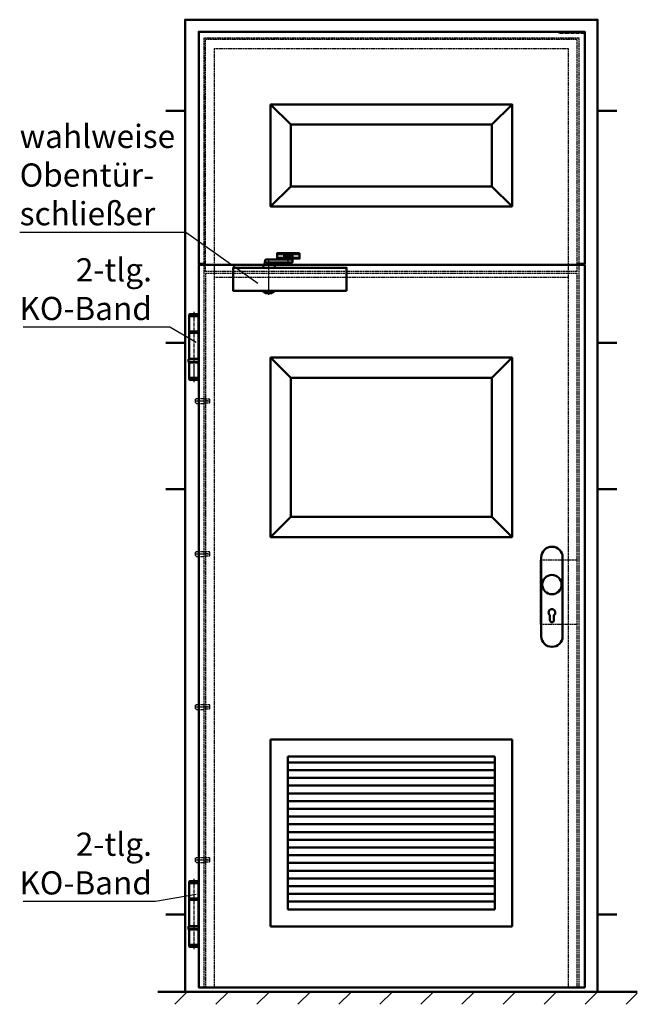
# Model space of a CAD drawing. Extents: x -2179 to 1471, y -698 to 2340.
# Drawn here: x -2179 to -583, y -430 to 2116 of the extents above; entities that cross this region are included whole.
import ezdxf

# ---------------------------------------------------------------- set-up
doc = ezdxf.new("R2010")
doc.units = 0
doc.linetypes.add('AM_DIN_F_W050', pattern=[6.25, 4.75, -1.5])
doc.linetypes.add('AM_DIN_G_W050', pattern=[13.75, 9.75, -1.5, 1, -1.5])
doc.layers.get('0').update_dxf_attribs({"linetype": 'CONTINUOUS'})
for name, color, linetype, lineweight in [('AM_0', 7, 'CONTINUOUS', 50), ('AM_1', 14, 'CONTINUOUS', 50), ('AM_2', 5, 'CONTINUOUS', 50), ('AM_3', 6, 'AM_DIN_F_W050', 25), ('AM_5', 3, 'CONTINUOUS', 25), ('AM_6', 2, 'CONTINUOUS', 35), ('AM_7', 4, 'AM_DIN_G_W050', 25), ('AM_8', 1, 'CONTINUOUS', 25)]:
    doc.layers.add(name, color=color, linetype=linetype, lineweight=lineweight)
doc.styles.get("Standard").update_dxf_attribs({"font": 'ARIAL.TTF'})
doc.dimstyles.new('GEN-ISO', dxfattribs={"dimtxt": 3.5, "dimasz": 2.5, "dimexe": 1, "dimexo": 1, "dimgap": 0.6, "dimtad": 1, "dimdsep": 46, "dimtxsty": 'Standard', "dimcen": 0, "dimclrd": 256, "dimclre": 256, "dimclrt": 2, "dimadec": 0, "dimazin": 0, "dimtp": 0.1, "dimtm": 0.1, "dimtfac": 0.71, "dimtmove": 0, "dimatfit": 3, "dimfxl": 0, "dimtzin": 0, "dimarcsym": 0})

# ---------------------------------------------------------------- blocks, each defined once
blk = doc.blocks.new('AS-KO-BAND4')
for p, q in [((10.5, 165), (10.5, 167.5)), ((10.5, 165), (34.8, 165)), ((10.5, 165), (10.5, 54)), ((13, 170), (32.3, 170)), ((34.8, 167.5), (34.8, 165)), ((34.8, 54), (34.8, 165)), ((10.5, 125), (34.8, 125)), ((10.5, 124), (34.8, 124)), ((10.5, 122), (34.8, 122)), ((9.1, 52.6), (9.1, 46.3)), ((34.8, 54), (10.5, 54)), ((36.1, 46.3), (36.1, 52.6)), ((9.1, 46.3), (36.1, 46.3)), ((10.5, 5), (10.5, 45)), ((10.5, 45), (34.8, 45)), ((34.8, 5), (34.8, 45)), ((10.5, 5), (10.5, 2.5)), ((10.5, 5), (34.8, 5)), ((34.8, 2.5), (34.8, 5)), ((13, 0), (32.3, 0))]:
    blk.add_line(p, q)
for centre, radius, start, end in [((13, 167.5), 2.5, 90, 180), ((32.3, 167.5), 2.5, 0, 90), ((10.5, 52.6), 1.35, 90, 180), ((34.8, 52.6), 1.35, 0, 90), ((10.5, 46.3), 1.35, 180, 270), ((34.8, 46.3), 1.35, 270, 0), ((13, 2.5), 2.5, 180, 270), ((32.3, 2.5), 2.5, 270, 0)]:
    blk.add_arc(centre, radius, start, end)
at = {"layer": 'AM_7'}
blk.add_line((22.6, 176), (22.6, -6), dxfattribs=at)
blk = doc.blocks.new('SICHERUNGSZAPFEN')
at = {"layer": 'AM_3'}
for p, q in [((0, 10), (3, 13)), ((0, 3), (0, 10)), ((0, 3), (3, 0)), ((3, 13), (22, 13)), ((22, 11.5), (37.1, 11.5)), ((37.1, 1.5), (22, 1.5)), ((32, 6.5), (28, 6.5)), ((37.1, 11.5), (38, 10.6)), ((38, 2.4), (37.1, 1.5)), ((38, 10.6), (38, 2.4)), ((3, 0), (22, 0))]:
    blk.add_line(p, q, dxfattribs=at)
at = {"layer": 'AM_7'}
blk.add_line((-1, 6.5), (39, 6.5), dxfattribs=at)

msp = doc.modelspace()

# ---------------------------------------------------------------- hatches: boundary and pattern name
at = {"layer": 'AM_8'}
h = msp.add_hatch(dxfattribs=at)
h.set_pattern_fill('_U', color=256, scale=75, angle=45, style=0, pattern_type=0)
h.set_pattern_definition([(45, (-1657.15, 539.49), (-53.033, 53.033), [])])
h.paths.add_polyline_path([(-1822.102, -430.126), (-1822.102, -397.626), (-582.634, -397.626), (-582.634, -430.126), (-1715.704, -430.126)])

# ---------------------------------------------------------------- linework, layer by layer
at = {"layer": 'AM_0'}
for p, q in [((-1751.295, 1880.374), (-1801.295, 1880.374)), ((-685.295, 1880.374), (-635.295, 1880.374)), ((-1513.695, 1510.224), (-1495.695, 1510.224)), ((-1473.696, 1506.374), (-1495.695, 1506.374)), ((-1455.696, 1510.224), (-1473.696, 1510.224)), ((-1698.295, 1484.874), (-1698.295, 1482.374)), ((-1513.695, 1500.524), (-1494.695, 1500.524)), ((-1490.695, 1497.874), (-1490.695, 1496.374)), ((-1478.695, 1497.874), (-1478.695, 1496.374)), ((-1474.696, 1500.524), (-1455.696, 1500.524)), ((-738.295, 1484.874), (-738.295, 1482.374)), ((-718.295, 1484.874), (-738.295, 1484.874)), ((-1751.295, 1280.374), (-1801.295, 1280.374)), ((-685.295, 1280.374), (-635.295, 1280.374)), ((-1751.295, 902.374), (-1801.295, 902.374)), ((-685.295, 902.374), (-635.295, 902.374)), ((-830.795, 725.874), (-830.795, 521.874)), ((-775.795, 725.874), (-775.795, 521.874)), ((-1751.295, -197.626), (-1801.295, -197.626)), ((-685.295, -197.626), (-635.295, -197.626))]:
    msp.add_line(p, q, dxfattribs=at)
for points in [[(-1494.695, 1498.524), (-1513.695, 1498.524), (-1513.695, 1512.224), (-1487.695, 1512.224)], [(-1495.695, 1501.374), (-1473.696, 1501.374), (-1473.696, 1511.374), (-1495.695, 1511.374), (-1495.695, 1501.374)], [(-1481.695, 1511.374), (-1481.695, 1512.374), (-1487.695, 1512.374), (-1487.695, 1511.374)], [(-1481.695, 1512.224), (-1455.696, 1512.224)], [(-1455.696, 1512.224), (-1455.696, 1498.524), (-1474.696, 1498.524)], [(-1551.394, 1474.874), (-1548.165, 1481.801), (-1548.165, 1481.801), (-1548.114, 1481.898), (-1548.05, 1481.99), (-1547.975, 1482.077), (-1547.889, 1482.154), (-1547.794, 1482.222), (-1547.692, 1482.278), (-1547.584, 1482.322), (-1547.474, 1482.352), (-1547.254, 1482.374), (-1547.077, 1482.374), (-1547.077, 1482.374), (-1546.944, 1482.383), (-1546.809, 1482.411), (-1546.675, 1482.458), (-1546.546, 1482.526), (-1546.427, 1482.613), (-1546.323, 1482.717), (-1546.235, 1482.833), (-1546.167, 1482.958), (-1546.089, 1483.217), (-1544.337, 1494.236), (-1544.337, 1494.236), (-1544.211, 1494.579), (-1544.038, 1494.914), (-1543.819, 1495.232), (-1543.556, 1495.524), (-1543.254, 1495.781), (-1542.921, 1495.996), (-1542.565, 1496.164), (-1542.198, 1496.283), (-1541.463, 1496.374), (-1474.696, 1496.374), (-1474.696, 1496.374), (-1474.551, 1496.364), (-1474.401, 1496.33), (-1474.254, 1496.271), (-1474.114, 1496.188), (-1473.989, 1496.081), (-1473.881, 1495.955), (-1473.799, 1495.815), (-1473.739, 1495.668), (-1473.696, 1495.374), (-1473.696, 1489.374), (-1473.696, 1489.374), (-1473.706, 1489.229), (-1473.739, 1489.08), (-1473.799, 1488.933), (-1473.881, 1488.793), (-1473.989, 1488.667), (-1474.114, 1488.56), (-1474.254, 1488.477), (-1474.401, 1488.418), (-1474.696, 1488.374), (-1541.644, 1488.374), (-1542.339, 1487.78), (-1542.752, 1486.953)], [(-1520.394, 1474.874), (-1517.56, 1486.835), (-1517.56, 1486.835), (-1517.486, 1487.077), (-1517.378, 1487.316), (-1517.235, 1487.545), (-1517.059, 1487.756), (-1516.854, 1487.943), (-1516.625, 1488.099), (-1516.379, 1488.222), (-1516.124, 1488.308), (-1515.614, 1488.374), (-1507.508, 1488.374)], [(-1474.696, 1501.374), (-1474.696, 1497.874), (-1494.695, 1497.874), (-1494.695, 1501.374)], [(-1334.196, 1414.874), (-1627.195, 1414.874), (-1627.195, 1474.874), (-1334.196, 1474.874), (-1334.196, 1414.874)], [(-1519.695, 1414.874), (-1519.695, 1414.157), (-1527.445, 1409.124), (-1543.945, 1409.124), (-1551.695, 1414.157), (-1551.695, 1414.874)], [(-1716.295, 1230.102), (-1716.295, -227.853)]]:
    msp.add_lwpolyline(points, dxfattribs=at)
msp.add_lwpolyline([(-808.545, 576.374, -3), (-798.045, 576.374), (-798.045, 563.374, -1), (-808.545, 563.374), (-808.545, 576.374)], format="xyb", dxfattribs=at)
msp.add_circle((-803.295, 655.374), 25, dxfattribs=at)
for centre, start, end in [((-803.295, 725.874), 0, 180), ((-803.295, 521.874), 180, 0)]:
    msp.add_arc(centre, 27.5, start, end, dxfattribs=at)
at = {"layer": 'AM_1'}
for p, q in [((-1530.295, 1897.374), (-1478.295, 1845.374)), ((-958.295, 1845.374), (-906.295, 1897.374)), ((-1530.295, 1633.374), (-1478.295, 1685.374)), ((-906.295, 1633.374), (-958.295, 1685.374)), ((-1716.295, 1484.874), (-1698.295, 1484.874)), ((-1530.295, 1242.374), (-1478.295, 1190.374)), ((-958.295, 1190.374), (-906.295, 1242.374)), ((-1530.295, 778.374), (-1478.295, 830.374)), ((-958.295, 830.374), (-906.295, 778.374)), ((-906.295, 254.435), (-1530.295, 254.435)), ((-1530.295, -228.565), (-1530.295, 254.435)), ((-906.295, -228.565), (-906.295, 254.435)), ((-950.571, 210.435), (-1486.295, 210.435)), ((-1486.295, -184.565), (-1486.295, 210.435)), ((-950.571, -184.565), (-950.571, 210.435)), ((-950.571, 195.389), (-1486.295, 195.389)), ((-950.571, 175.389), (-1486.295, 175.389)), ((-950.571, 155.389), (-1486.295, 155.389)), ((-950.571, 135.389), (-1486.295, 135.389)), ((-950.571, 115.389), (-1486.295, 115.389)), ((-950.571, 95.389), (-1486.295, 95.389)), ((-950.571, 75.389), (-1486.295, 75.389)), ((-950.571, 55.389), (-1486.295, 55.389)), ((-950.571, 35.389), (-1486.295, 35.389)), ((-950.571, 15.389), (-1486.295, 15.389)), ((-950.571, -4.611), (-1486.295, -4.611)), ((-950.571, -24.611), (-1486.295, -24.611)), ((-950.571, -44.611), (-1486.295, -44.611)), ((-950.571, -64.611), (-1486.295, -64.611)), ((-950.571, -84.611), (-1486.295, -84.611)), ((-950.571, -104.611), (-1486.295, -104.611)), ((-950.571, -124.611), (-1486.295, -124.611)), ((-950.571, -144.611), (-1486.295, -144.611)), ((-950.571, -164.611), (-1486.295, -164.611)), ((-950.571, -184.565), (-1486.295, -184.565)), ((-906.295, -228.565), (-1530.295, -228.565))]:
    msp.add_line(p, q, dxfattribs=at)
for points in [[(-685.295, -397.626), (-685.295, 2116.374), (-1751.295, 2116.374), (-1751.295, -397.626)], [(-1716.295, 1484.874), (-1716.295, 2085.374), (-718.295, 2085.374), (-718.295, 1484.874)], [(-1716.295, -236.398), (-1716.295, -386.626), (-718.295, -386.626), (-718.295, 1482.374), (-1716.295, 1482.374), (-1716.295, 1238.647)]]:
    msp.add_lwpolyline(points, dxfattribs=at)
for points in [[(-1530.295, 1897.374), (-906.295, 1897.374), (-906.295, 1633.374), (-1530.295, 1633.374)], [(-1478.295, 1845.374), (-958.295, 1845.374), (-958.295, 1685.374), (-1478.295, 1685.374)], [(-1530.295, 1242.374), (-906.295, 1242.374), (-906.295, 778.374), (-1530.295, 778.374)], [(-1478.295, 1190.374), (-958.295, 1190.374), (-958.295, 830.374), (-1478.295, 830.374)]]:
    msp.add_lwpolyline(points, close=True, dxfattribs=at)
at = {"layer": 'AM_2'}
msp.add_line((-582.634, -397.626), (-1822.102, -397.626), dxfattribs=at)
at = {"layer": 'AM_3'}
for p, q in [((-738.295, 2065.374), (-1698.295, 2065.374)), ((-738.295, 1484.874), (-738.295, 2065.374)), ((-738.295, 1465.374), (-738.295, 1482.374)), ((-738.295, 1465.374), (-1698.295, 1465.374)), ((-760.295, 1449.874), (-1676.295, 1449.874))]:
    msp.add_line(p, q, dxfattribs=at)
for points in [[(-733.295, -386.626), (-733.295, 2068.374), (-1703.295, 2068.374), (-1703.295, -386.626)], [(-1698.295, 1465.374), (-1698.295, 2065.374)], [(-760.295, -386.626), (-760.295, 2041.374), (-1676.295, 2041.374), (-1676.295, -386.626)], [(-738.295, -386.626), (-738.295, 1460.374), (-1698.295, 1460.374), (-1698.295, -386.626)], [(-740.295, 718.374), (-833.296, 718.374), (-833.296, 553.374), (-740.295, 553.374)]]:
    msp.add_lwpolyline(points, dxfattribs=at)
at = {"layer": 'AM_7'}
for p, q in [((-718.295, 2080.374), (-786.013, 2080.374)), ((-1484.695, 1485.026), (-1484.695, 1515.556)), ((-1535.695, 1493.077), (-1535.695, 1405.03))]:
    msp.add_line(p, q, dxfattribs=at)
at = {"layer": 'AM_8'}
msp.add_line((-1551.695, 1414.157), (-1519.695, 1414.157), dxfattribs=at)

# ---------------------------------------------------------------- block references
at = {"layer": 'AM_0'}
for p in [(-1751.845, 1184.874), (-1751.845, -281.626)]:
    msp.add_blockref('AS-KO-BAND4', p, dxfattribs=at)
at = {"layer": 'AM_0', "xscale": -1, "rotation": 180}
for p in [(-1725.295, 1136.874), (-1725.295, 741.208), (-1725.295, 345.541), (-1725.295, -50.126)]:
    msp.add_blockref('SICHERUNGSZAPFEN', p, dxfattribs=at)

# ---------------------------------------------------------------- texts
at = {"layer": 'AM_6', "char_height": 60}
for s, insert, attachment_point in [('wahlweise \\PObentür-\\Pschließer', (-2178.948, 1706.856), 4), ('2-tlg. \\PKO-Band', (-1837.107, 1411.685), 6), ('2-tlg. \\PKO-Band', (-1837.107, -73.836), 6)]:
    msp.add_mtext(s, dxfattribs=dict(at, insert=insert, attachment_point=attachment_point))

# ---------------------------------------------------------------- leaders
at = {"layer": 'AM_5', "has_arrowhead": 0, "annotation_type": 0, "has_hookline": 1, "hookline_direction": 1}
for points, text_width in [([(-1563.152, 1434.423), (-1749.487, 1566.301), (-1786.987, 1566.301)], 382.96), ([(-1723.158, 1281.773), (-1790.607, 1321.519), (-1828.107, 1321.519)], 332.578), ([(-1723.158, -145.707), (-1828.107, -164.003)], 332.578)]:
    msp.add_leader(points, dimstyle='GEN-ISO', override={"dimscale": 15}, dxfattribs=dict(at, text_width=text_width))

doc.saveas('drawing.dxf')
